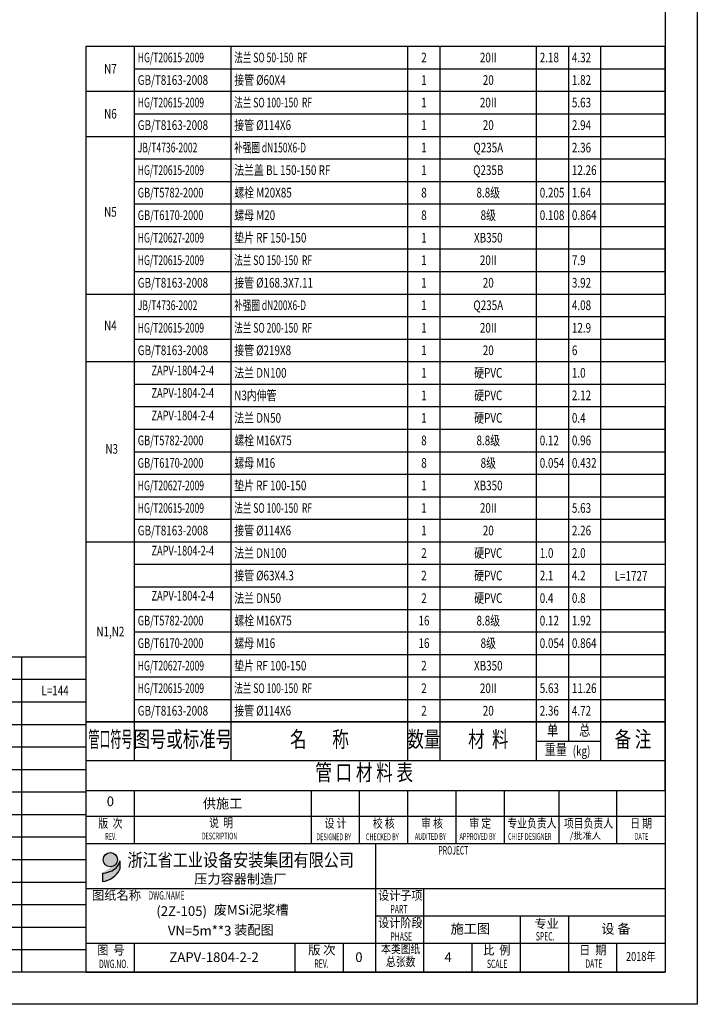
# Model space of a CAD drawing. Units: millimetres. Extents: x 365 to 22270, y -5427 to 13357.
# Drawn here: x 10830 to 12937, y 3186 to 6246 of the extents above; entities that cross this region are included whole.
import ezdxf
from ezdxf.enums import TextEntityAlignment as Align

# ---------------------------------------------------------------- set-up
doc = ezdxf.new("R2010")
doc.units = ezdxf.units.MM
doc.header["$LTSCALE"] = 15
doc.header["$MEASUREMENT"] = 0
doc.layers.get('0').update_dxf_attribs({"linetype": 'CONTINUOUS'})
doc.layers.add('1', color=2, linetype='CONTINUOUS')
doc.layers.add('2', color=1, linetype='CONTINUOUS')
doc.styles.add('HZ', font='txt', dxfattribs={"width": 0.75, "bigfont": 'hztxt'})
doc.styles.get("Standard").update_dxf_attribs({"font": 'simplex', "width": 0.75, "bigfont": 'hztxt'})
doc.styles.add('tkhz1', font='SimSun.ttf')
doc.styles.add('tkhz2', font='SimSun.ttf')
doc.styles.add('tkyw2', font='txt.shx', dxfattribs={"width": 0.6})
doc.styles.add('TKYW4', font='simplex.shx', dxfattribs={"width": 0.6})

# ---------------------------------------------------------------- blocks, each defined once
blk = doc.blocks.new('guankoucailiao')
at = {"layer": '1'}
for p, q in [((0, 21.27), (180, 21.27)), ((180, 21.27), (0, 21.27)), ((15, 9.27), (15, 21.27)), ((45, 9.27), (45, 21.27)), ((100, 9.27), (100, 21.27)), ((110, 9.27), (110, 21.27)), ((140, 9.27), (140, 21.27)), ((150, 15.27), (150, 21.27)), ((160, 9.27), (160, 21.27)), ((180, 0), (180, 21.27)), ((140, 15.27), (160, 15.27)), ((0, 9.27), (180, 9.27))]:
    blk.add_line(p, q, dxfattribs=at)
at = {"layer": '2'}
for p, q in [((0, 0), (0, 21.27)), ((0, 9.27), (180, 9.27)), ((0, 0), (180, 0))]:
    blk.add_line(p, q, dxfattribs=at)
at = {"layer": '1'}
for s, height, width, p in [('管口符号', 5, 0.5, (7.5, 15.27)), ('图号或标准号', 5, 0.75, (30, 15.27)), ('名       称', 5, 0.75, (72.5, 15.27)), ('数量', 5, 0.75, (105, 15.27)), ('材  料', 5, 0.75, (125, 15.27)), ('单', 3.36, 0.75, (145, 18.27)), ('总', 3.36, 0.75, (155, 18.27)), ('备 注', 5, 0.75, (170, 15.27)), ('重量', 3.36, 0.75, (146, 12.27)), ('管 口 材 料 表', 5.04, 0.75, (86.41, 4.97))]:
    blk.add_text(s, height=height, dxfattribs=dict(at, width=width)).set_placement(p, align=Align.MIDDLE)
at = {"layer": '1', "width": 0.75}
blk.add_text('(kg)', height=3, dxfattribs=at).set_placement((154, 12.27), align=Align.MIDDLE_CENTER)

msp = doc.modelspace()

# ---------------------------------------------------------------- hatches: boundary and pattern name
h = msp.add_hatch(color=256)
h.set_gradient(color1=(255, 0, 0), one_color=1, tint=1)
h.paths.add_polyline_path([(11134.187, 3635.504, 1), (11090.005, 3635.504, 1)])
msp.add_hatch(color=1).paths.add_polyline_path([(11134.187, 3635.504, 1), (11090.005, 3635.504, 1)])
h = msp.add_hatch(color=5)
edge = h.paths.add_edge_path()
edge.add_ellipse((11084.685, 3632.586), major_axis=(57.029, 3.729), ratio=0.68505215, start_angle=269.946209, end_angle=354.442937, ccw=False)
edge.add_line((11087.185, 3593.514), (11087.185, 3567.777))
edge.add_ellipse((11084.749, 3627.892), major_axis=(56.246, 31.77), ratio=0.9155486, start_angle=244.860516, end_angle=306.720182)
edge.add_line((11141.693, 3605.61), (11141.693, 3632.514))

# ---------------------------------------------------------------- linework, layer by layer
for p, q in [((11037.289, 3850.797), (12837.289, 3850.797)), ((11037.289, 3850.797), (12837.289, 3850.797)), ((11037.289, 3850.797), (12837.289, 3850.797)), ((11037.289, 3850.797), (12837.289, 3850.797)), ((11037.289, 3850.797), (12837.289, 3850.797)), ((11037.289, 3850.797), (12837.289, 3850.797)), ((11037.289, 3850.797), (12837.289, 3850.797)), ((11187.289, 3686.131), (11187.289, 3850.797)), ((11737.289, 3686.131), (11737.289, 3850.797)), ((11887.289, 3686.131), (11887.289, 3850.797)), ((12037.289, 3686.131), (12037.289, 3850.797)), ((12187.289, 3686.131), (12187.289, 3850.797)), ((12337.289, 3686.131), (12337.289, 3850.797)), ((12507.289, 3686.131), (12507.289, 3850.797)), ((12687.289, 3686.131), (12687.289, 3850.797)), ((11037.289, 3771.131), (12837.289, 3771.131)), ((11037.289, 3546.131), (11037.289, 3710.797)), ((11937.289, 3286.131), (11937.289, 3686.131)), ((11141.693, 3632.514), (11141.693, 3605.61)), ((11087.185, 3593.514), (11087.185, 3567.777)), ((11037.289, 3546.131), (12837.289, 3546.131)), ((12087.289, 3286.131), (12087.289, 3546.131)), ((12187.289, 3546.131), (12837.289, 3546.131)), ((11937.289, 3461.131), (12837.289, 3461.131)), ((12387.289, 3286.131), (12387.289, 3461.131)), ((12537.289, 3286.131), (12537.289, 3461.131)), ((11037.289, 3376.131), (12837.289, 3376.131)), ((11187.289, 3286.131), (11187.289, 3376.131)), ((11687.289, 3286.131), (11687.289, 3376.131)), ((11837.289, 3286.131), (11837.289, 3376.131)), ((12237.289, 3286.131), (12237.289, 3376.131)), ((12687.289, 3286.131), (12687.289, 3376.131)), ((11037.284, 3286.131), (12837.284, 3286.131))]:
    msp.add_line(p, q)
msp.add_circle((11112.096, 3635.504), 22.091)
for centre, major_axis, ratio, start_param, end_param in [((11084.685, 3632.586), (57.029, 3.729), 0.68505215, 4.71145016, 6.18619625), ((11084.749, 3627.892), (56.246, 31.77), 0.9155486, 4.2736222, 5.35327706)]:
    msp.add_ellipse(centre, major_axis=major_axis, ratio=ratio, start_param=start_param, end_param=end_param)
at = {"layer": '1'}
for p, q in [((11037.289, 6163.503), (12837.289, 6163.503)), ((11187.289, 6023.503), (11187.289, 6163.503)), ((11487.289, 6023.503), (11487.289, 6163.503)), ((12037.289, 6023.503), (12037.289, 6163.503)), ((12137.289, 6023.503), (12137.289, 6163.503)), ((12437.289, 6023.503), (12437.289, 6163.503)), ((12537.289, 6023.503), (12537.289, 6163.503)), ((12637.289, 6023.503), (12637.289, 6163.503)), ((12837.289, 6023.503), (12837.289, 6163.503)), ((11187.289, 6093.503), (12837.289, 6093.503)), ((11037.289, 6023.503), (12837.289, 6023.503)), ((11037.289, 6023.503), (12837.289, 6023.503)), ((11187.289, 5883.503), (11187.289, 6023.503)), ((11487.289, 5883.503), (11487.289, 6023.503)), ((12037.289, 5883.503), (12037.289, 6023.503)), ((12137.289, 5883.503), (12137.289, 6023.503)), ((12437.289, 5883.503), (12437.289, 6023.503)), ((12537.289, 5883.503), (12537.289, 6023.503)), ((12637.289, 5883.503), (12637.289, 6023.503)), ((12837.289, 5883.503), (12837.289, 6023.503)), ((11187.289, 5953.503), (12837.289, 5953.503)), ((11037.289, 5883.503), (12837.289, 5883.503)), ((11037.289, 5883.503), (12837.289, 5883.503)), ((11187.289, 5393.503), (11187.289, 5883.503)), ((11487.289, 5393.503), (11487.289, 5883.503)), ((12037.289, 5393.503), (12037.289, 5883.503)), ((12137.289, 5393.503), (12137.289, 5883.503)), ((12437.289, 5393.503), (12437.289, 5883.503)), ((12537.289, 5393.503), (12537.289, 5883.503)), ((12637.289, 5393.503), (12637.289, 5883.503)), ((11187.289, 5813.503), (12837.289, 5813.503)), ((12837.289, 5393.503), (12837.289, 5813.503)), ((11187.289, 5743.503), (12837.289, 5743.503)), ((11187.289, 5673.503), (12837.289, 5673.503)), ((11187.289, 5603.503), (12837.289, 5603.503)), ((11187.289, 5533.503), (12837.289, 5533.503)), ((11187.289, 5463.503), (12837.289, 5463.503)), ((11037.289, 5393.503), (12837.289, 5393.503)), ((11037.289, 5393.503), (12837.289, 5393.503)), ((11187.289, 5183.503), (11187.289, 5393.503)), ((11487.289, 5183.503), (11487.289, 5393.503)), ((12037.289, 5183.503), (12037.289, 5393.503)), ((12137.289, 5183.503), (12137.289, 5393.503)), ((12437.289, 5183.503), (12437.289, 5393.503)), ((12537.289, 5183.503), (12537.289, 5393.503)), ((12637.289, 5183.503), (12637.289, 5393.503)), ((11187.289, 5323.503), (12837.289, 5323.503)), ((12837.289, 5183.503), (12837.289, 5323.503)), ((11187.289, 5253.503), (12837.289, 5253.503)), ((11037.289, 5183.503), (12837.289, 5183.503)), ((11037.289, 5183.503), (12837.289, 5183.503)), ((11187.289, 4623.503), (11187.289, 5183.503)), ((11487.289, 4623.503), (11487.289, 5183.503)), ((12037.289, 4623.503), (12037.289, 5183.503)), ((12137.289, 4623.503), (12137.289, 5183.503)), ((12437.289, 4623.503), (12437.289, 5183.503)), ((12537.289, 4623.503), (12537.289, 5183.503)), ((12637.289, 4623.503), (12637.289, 5183.503)), ((11187.289, 5113.503), (12837.289, 5113.503)), ((11187.289, 5043.503), (12837.289, 5043.503)), ((11187.289, 5043.503), (12837.289, 5043.503)), ((12837.289, 4623.503), (12837.289, 5043.503)), ((11187.289, 4973.503), (12837.289, 4973.503)), ((11187.289, 4903.503), (12837.289, 4903.503)), ((11187.289, 4833.503), (12837.289, 4833.503)), ((11187.289, 4763.503), (12837.289, 4763.503)), ((11187.289, 4693.503), (12837.289, 4693.503)), ((11037.289, 4623.503), (12837.289, 4623.503)), ((11037.289, 4623.503), (12837.289, 4623.503)), ((11187.289, 4063.503), (11187.289, 4623.503)), ((11487.289, 4063.503), (11487.289, 4623.503)), ((12037.289, 4063.503), (12037.289, 4623.503)), ((12137.289, 4063.503), (12137.289, 4623.503)), ((12437.289, 4063.503), (12437.289, 4623.503)), ((12537.289, 4063.503), (12537.289, 4623.503)), ((12637.289, 4063.503), (12637.289, 4623.503)), ((11187.289, 4553.503), (12837.289, 4553.503)), ((11187.289, 4483.503), (12837.289, 4483.503)), ((12837.289, 4063.503), (12837.289, 4483.503)), ((11187.289, 4413.503), (12837.289, 4413.503)), ((11187.289, 4343.503), (12837.289, 4343.503)), ((9237.289, 4266.131), (11037.289, 4266.131)), ((10837.289, 3496.131), (10837.289, 4266.131)), ((11187.289, 4273.503), (12837.289, 4273.503)), ((9387.289, 4196.131), (11037.289, 4196.131)), ((11187.289, 4203.503), (12837.289, 4203.503)), ((11187.289, 4133.503), (12837.289, 4133.503)), ((9387.289, 4126.131), (11037.289, 4126.131)), ((9387.289, 4126.131), (11037.289, 4126.131)), ((9237.289, 4056.131), (11037.289, 4056.131)), ((11037.289, 4063.503), (12837.289, 4063.503)), ((11037.289, 4063.503), (12837.289, 4063.503)), ((11037.289, 4063.503), (12837.289, 4063.503)), ((9387.289, 3986.131), (11037.289, 3986.131)), ((9387.289, 3916.131), (11037.289, 3916.131)), ((9387.289, 3916.131), (11037.289, 3916.131)), ((11037.289, 3496.131), (11037.289, 3916.131)), ((9387.289, 3846.131), (11037.289, 3846.131)), ((9387.289, 3776.131), (11037.289, 3776.131)), ((9387.289, 3706.131), (11037.289, 3706.131)), ((9387.289, 3636.131), (11037.289, 3636.131)), ((9387.289, 3566.131), (11037.289, 3566.131)), ((9237.289, 3496.131), (11037.289, 3496.131)), ((9237.289, 3496.131), (11037.289, 3496.131)), ((10837.289, 3286.131), (10837.289, 3496.131)), ((9387.289, 3426.131), (11037.289, 3426.131)), ((9387.289, 3356.131), (11037.289, 3356.131))]:
    msp.add_line(p, q, dxfattribs=at)
msp.add_lwpolyline([(8732.284, 3186.131), (8732.284, 9126.131), (12937.284, 9126.131), (12937.284, 3186.131)], close=True, dxfattribs=at)
at = {"layer": '2'}
for p, q in [((11037.289, 6023.503), (11037.289, 6163.503)), ((11037.289, 5883.503), (11037.289, 6023.503)), ((11037.289, 5393.503), (11037.289, 5883.503)), ((11037.289, 5183.503), (11037.289, 5393.503)), ((11037.289, 4623.503), (11037.289, 5183.503)), ((11037.289, 4063.503), (11037.289, 4623.503)), ((11037.289, 3850.797), (12837.289, 3850.797)), ((11037.289, 3850.797), (12837.289, 3850.797)), ((11037.289, 3850.797), (12837.289, 3850.797)), ((11037.289, 3850.797), (12837.289, 3850.797)), ((11037.289, 3850.797), (12837.289, 3850.797)), ((11037.289, 3650.463), (11037.289, 3850.797)), ((11037.289, 3850.797), (12837.289, 3850.797)), ((11037.289, 3850.797), (12837.289, 3850.797)), ((12837.289, 3850.797), (12837.289, 3286.131)), ((11037.289, 3580.463), (11037.289, 3700.463)), ((11037.289, 3286.131), (12837.289, 3286.131))]:
    msp.add_line(p, q, dxfattribs=at)
msp.add_lwpolyline([(8982.284, 3286.131), (8982.284, 9026.131), (12837.284, 9026.131), (12837.284, 3286.131)], close=True, dxfattribs=at)
msp.add_lwpolyline([(11037.289, 3286.131), (11037.289, 3686.131), (12837.289, 3686.131)], dxfattribs=at)

# ---------------------------------------------------------------- block references
at = {"layer": '1', "xscale": 10, "yscale": 10, "zscale": 10}
msp.add_blockref('guankoucailiao', (11037.289, 3850.797), dxfattribs=at)

# ---------------------------------------------------------------- texts
at = {"style": 'tkhz2'}
for s, height, p in [('0', 30, (11112.172, 3812.972)), ('供施工', 30, (11461.135, 3806.069)), ('图纸名称', 28, (11131.156, 3521.244)), ('(2Z-105)', 30, (11333.89, 3472.003)), ('废MSi泥浆槽', 30, (11550.222, 3475.749)), ('VN=5m**3', 30, (11389.736, 3411.139)), ('装配图', 30, (11558.607, 3413.658)), ('施工图', 30, (12231.608, 3416.943)), ('专业', 28, (12468.749, 3433.219)), ('设 备', 30, (12684.307, 3416.943)), ('版 次', 28, (11769.688, 3351.244)), ('ZAPV-1804-2-2', 30, (11434.582, 3328.757)), ('0', 30, (11884.992, 3328.757)), ('4', 30, (12162.21, 3328.757))]:
    msp.add_text(s, height=height, dxfattribs=at).set_placement(p, align=Align.MIDDLE)
for s, height, style, width, p in [('版  次', 28, 'tkhz2', 0.8, (11112.172, 3745.286)), ('说  明', 28, 'tkhz2', 0.8, (11456.526, 3746.625)), ('设 计', 28, 'tkhz2', 0.8, (11812.289, 3745.131)), ('校 核', 28, 'tkhz2', 0.8, (11962.289, 3745.286)), ('审 核', 28, 'tkhz2', 0.8, (12112.289, 3745.286)), ('审 定', 28, 'tkhz2', 0.8, (12262.289, 3745.286)), ('专业负责人', 28, 'tkhz2', 0.8, (12423.16, 3745.286)), ('项目负责人', 28, 'tkhz2', 0.8, (12599.147, 3745.286)), ('日 期', 28, 'tkhz2', 0.8, (12762.289, 3745.286)), ('PROJECT', 26, 'tkyw2', 0.6, (12178.785, 3661.244)), ('DWG.NAME', 26, 'tkyw2', 0.6, (11286.683, 3521.244)), ('设计子项', 28, 'tkhz2', 0.9, (12013.664, 3520.944)), ('设计阶段', 28, 'tkhz2', 0.9, (12013.664, 3435.944)), ('图  号', 28, 'tkhz2', 0.9, (11113.664, 3350.944)), ('本类图纸', 28, 'tkhz2', 0.8, (12015.085, 3355.373)), ('比  例', 28, 'tkhz2', 0.9, (12313.664, 3350.944)), ('日  期', 28, 'tkhz2', 0.9, (12612.299, 3351.244)), ('总张数', 28, 'tkhz2', 0.8, (12015.085, 3315.275)), ('2018年', 28, 'tkhz2', 0.75, (12761.629, 3331.103))]:
    msp.add_text(s, height=height, dxfattribs=dict(style=style, width=width)).set_placement(p, align=Align.MIDDLE)
for s, height, style, width, p in [('REV.', 21, 'TKYW4', 0.6, (11096.196, 3697.191)), ('DESCRIPTION', 21, 'TKYW4', 0.6, (11396.317, 3698.53)), ('DESIGNED BY', 21, 'TKYW4', 0.6, (11752.701, 3696.131)), ('CHECKED BY', 21, 'TKYW4', 0.6, (11906.776, 3696.131)), ('AUDITED BY', 21, 'TKYW4', 0.6, (12058.971, 3697.191)), ('APPROVED BY', 21, 'TKYW4', 0.6, (12197.887, 3697.191)), ('CHIEF DESIGNER', 21, 'TKYW4', 0.6, (12348.939, 3697.191)), ('DATE', 21, 'TKYW4', 0.6, (12742.396, 3697.191)), ('浙江省工业设备安装集团有限公司', 40.5, 'tkhz1', 0.85, (11165.233, 3614.303)), ('PART', 26, 'tkyw2', 0.6, (11983.077, 3468.845)), ('PHASE', 26, 'tkyw2', 0.6, (11983.077, 3383.845)), ('SPEC.', 26, 'tkyw2', 0.6, (12435.022, 3384.474)), ('DWG.NO.', 26, 'tkyw2', 0.6, (11076.892, 3298.845)), ('REV.', 26, 'tkyw2', 0.6, (11746.637, 3299.584)), ('SCALE', 26, 'tkyw2', 0.6, (12283.077, 3298.845)), ('DATE', 26, 'tkyw2', 0.6, (12589.249, 3299.584))]:
    msp.add_text(s, height=height, dxfattribs=dict(style=style, width=width)).set_placement(p)
for s, height, p in [('/批准人', 21, (12540.543, 3699.866)), ('压力容器制造厂', 30, (11372.891, 3561.04))]:
    msp.add_text(s, height=height, dxfattribs=at).set_placement(p)
at = {"layer": '1', "style": 'HZ'}
for s, width, p in [('HG/T20615-2009', 0.65, (11197.289, 6113.503)), ('法兰 SO 50-150  RF', 0.65, (11497.289, 6113.503)), ('2.18', 0.75, (12447.289, 6113.503)), ('4.32', 0.75, (12547.289, 6113.503)), ('GB/T8163-2008', 0.75, (11197.289, 6043.503)), ('接管 %%C60X4', 0.75, (11497.289, 6043.503)), ('1.82', 0.75, (12547.289, 6043.503)), ('HG/T20615-2009', 0.65, (11197.289, 5973.503)), ('法兰 SO 100-150  RF', 0.65, (11497.289, 5973.503)), ('5.63', 0.75, (12547.289, 5973.503)), ('接管 %%C114X6', 0.75, (11497.289, 5903.503)), ('GB/T8163-2008', 0.75, (11197.289, 5903.503)), ('2.94', 0.75, (12547.289, 5903.503)), ('JB/T4736-2002', 0.65, (11197.289, 5833.503)), ('补强圈 dN150X6-D', 0.65, (11497.289, 5833.503)), ('2.36', 0.75, (12547.289, 5833.503)), ('HG/T20615-2009', 0.65, (11197.289, 5763.503)), ('法兰盖 BL 150-150 RF', 0.75, (11497.289, 5763.503)), ('12.26', 0.75, (12547.289, 5763.503)), ('GB/T5782-2000', 0.7, (11197.289, 5693.503)), ('螺栓 M20X85', 0.75, (11497.289, 5693.503)), ('0.205', 0.75, (12447.289, 5693.503)), ('1.64', 0.75, (12547.289, 5693.503)), ('GB/T6170-2000', 0.7, (11197.289, 5623.503)), ('螺母 M20', 0.75, (11497.289, 5623.503)), ('0.108', 0.75, (12447.289, 5623.503)), ('0.864', 0.75, (12547.289, 5623.503)), ('HG/T20627-2009', 0.65, (11197.289, 5553.503)), ('垫片 RF 150-150', 0.75, (11497.289, 5553.503)), ('HG/T20615-2009', 0.65, (11197.289, 5483.503)), ('法兰 SO 150-150  RF', 0.65, (11497.289, 5483.503)), ('7.9', 0.75, (12547.289, 5483.503)), ('接管 %%C168.3X7.11', 0.75, (11497.289, 5413.503)), ('GB/T8163-2008', 0.75, (11197.289, 5413.503)), ('3.92', 0.75, (12547.289, 5413.503)), ('JB/T4736-2002', 0.65, (11197.289, 5343.503)), ('补强圈 dN200X6-D', 0.65, (11497.289, 5343.503)), ('4.08', 0.75, (12547.289, 5343.503)), ('HG/T20615-2009', 0.65, (11197.289, 5273.503)), ('法兰 SO 200-150  RF', 0.65, (11497.289, 5273.503)), ('12.9', 0.75, (12547.289, 5273.503)), ('GB/T8163-2008', 0.75, (11197.289, 5203.503)), ('接管 %%C219X8', 0.75, (11497.289, 5203.503)), ('6', 0.75, (12547.289, 5203.503)), ('法兰 DN100             ', 0.75, (11497.289, 5133.503)), ('1.0', 0.75, (12547.289, 5133.503)), ('N3内伸管', 0.75, (11497.289, 5063.503)), ('2.12', 0.75, (12547.289, 5063.503)), ('法兰 DN50', 0.75, (11497.289, 4993.503)), ('0.4', 0.75, (12547.289, 4993.503)), ('螺栓 M16X75', 0.75, (11497.289, 4923.503)), ('GB/T5782-2000', 0.7, (11197.289, 4923.503)), ('0.12', 0.75, (12447.289, 4923.503)), ('0.96', 0.75, (12547.289, 4923.503)), ('GB/T6170-2000', 0.7, (11197.289, 4853.503)), ('螺母 M16', 0.75, (11497.289, 4853.503)), ('0.054', 0.75, (12447.289, 4853.503)), ('0.432', 0.75, (12547.289, 4853.503)), ('HG/T20627-2009', 0.65, (11197.289, 4783.503)), ('垫片 RF 100-150', 0.75, (11497.289, 4783.503)), ('HG/T20615-2009', 0.65, (11197.289, 4713.503)), ('法兰 SO 100-150  RF', 0.65, (11497.289, 4713.503)), ('5.63', 0.75, (12547.289, 4713.503)), ('GB/T8163-2008', 0.75, (11197.289, 4643.503)), ('接管 %%C114X6', 0.75, (11497.289, 4643.503)), ('2.26', 0.75, (12547.289, 4643.503)), ('法兰 DN100             ', 0.75, (11497.289, 4573.503)), ('1.0', 0.75, (12447.289, 4573.503)), ('2.0', 0.75, (12547.289, 4573.503)), ('接管 %%C63X4.3', 0.75, (11497.289, 4503.503)), ('2.1', 0.75, (12447.289, 4503.503)), ('4.2', 0.75, (12547.289, 4503.503)), ('L=1727', 0.75, (12680.276, 4502.349)), ('法兰 DN50', 0.75, (11497.289, 4433.503)), ('0.4', 0.75, (12447.289, 4433.503)), ('0.8', 0.75, (12547.289, 4433.503)), ('GB/T5782-2000', 0.7, (11197.289, 4363.503)), ('螺栓 M16X75', 0.75, (11497.289, 4363.503)), ('0.12', 0.75, (12447.289, 4363.503)), ('1.92', 0.75, (12547.289, 4363.503)), ('GB/T6170-2000', 0.7, (11197.289, 4293.503)), ('螺母 M16', 0.75, (11497.289, 4293.503)), ('0.054', 0.75, (12447.289, 4293.503)), ('0.864', 0.75, (12547.289, 4293.503)), ('HG/T20627-2009', 0.65, (11197.289, 4223.503)), ('垫片 RF 100-150', 0.75, (11497.289, 4223.503)), ('L=144', 0.75, (10897.843, 4146.131)), ('HG/T20615-2009', 0.65, (11197.289, 4153.503)), ('法兰 SO 100-150  RF', 0.65, (11497.289, 4153.503)), ('5.63', 0.75, (12447.289, 4153.503)), ('11.26', 0.75, (12547.289, 4153.503)), ('GB/T8163-2008', 0.75, (11197.289, 4083.503)), ('接管 %%C114X6', 0.75, (11497.289, 4083.503)), ('2.36', 0.75, (12447.289, 4083.503)), ('4.72', 0.75, (12547.289, 4083.503))]:
    msp.add_text(s, height=30, dxfattribs=dict(at, width=width)).set_placement(p)
at = {"layer": '1', "style": 'HZ', "width": 0.75}
for s, p in [('2', (12087.289, 6113.503)), ('20II', (12287.289, 6113.503)), ('N7', (11112.289, 6078.503)), ('1', (12087.289, 6043.503)), ('20', (12287.289, 6043.503)), ('1', (12087.289, 5973.503)), ('20II', (12287.289, 5973.503)), ('N6', (11112.289, 5938.503)), ('1', (12087.289, 5903.503)), ('20', (12287.289, 5903.503)), ('1', (12087.289, 5833.503)), ('Q235A', (12287.289, 5833.503)), ('1', (12087.289, 5763.503)), ('Q235B', (12287.289, 5763.503)), ('8', (12087.289, 5693.503)), ('8.8级', (12287.289, 5693.503)), ('N5', (11112.289, 5633.627)), ('8', (12087.289, 5623.503)), ('8级', (12287.289, 5623.503)), ('1', (12087.289, 5553.503)), ('XB350', (12287.289, 5553.503)), ('1', (12087.289, 5483.503)), ('20II', (12287.289, 5483.503)), ('1', (12087.289, 5413.503)), ('20', (12287.289, 5413.503)), ('1', (12087.289, 5343.503)), ('Q235A', (12287.289, 5343.503)), ('N4', (11112.289, 5280.522)), ('1', (12087.289, 5273.503)), ('20II', (12287.289, 5273.503)), ('1', (12087.289, 5203.503)), ('20', (12287.289, 5203.503)), ('1', (12087.289, 5133.503)), ('硬PVC', (12287.289, 5133.503)), ('1', (12087.289, 5063.503)), ('硬PVC', (12287.289, 5063.503)), ('1', (12087.289, 4993.503)), ('硬PVC', (12287.289, 4993.503)), ('8.8级', (12287.289, 4923.503)), ('N3', (11116.294, 4897.21)), ('8', (12087.289, 4923.503)), ('8', (12087.289, 4853.503)), ('8级', (12287.289, 4853.503)), ('1', (12087.289, 4783.503)), ('XB350', (12287.289, 4783.503)), ('1', (12087.289, 4713.503)), ('20II', (12287.289, 4713.503)), ('1', (12087.289, 4643.503)), ('20', (12287.289, 4643.503)), ('2', (12087.289, 4573.503)), ('硬PVC', (12287.289, 4573.503)), ('2', (12087.289, 4503.503)), ('硬PVC', (12287.289, 4503.503)), ('2', (12087.289, 4433.503)), ('硬PVC', (12287.289, 4433.503)), ('16', (12087.289, 4363.503)), ('8.8级', (12287.289, 4363.503)), ('N1,N2', (11112.289, 4329.535)), ('16', (12087.289, 4293.503)), ('8级', (12287.289, 4293.503)), ('2', (12087.289, 4223.503)), ('XB350', (12287.289, 4223.503)), ('2', (12087.289, 4153.503)), ('20II', (12287.289, 4153.503)), ('2', (12087.289, 4083.503)), ('20', (12287.289, 4083.503))]:
    msp.add_text(s, height=30, dxfattribs=at).set_placement(p, align=Align.CENTER)
at = {"layer": '1', "style": 'HZ', "width": 0.7}
for p in [(11337.289, 5152.056), (11337.289, 5082.056), (11337.289, 5012.056), (11337.289, 4592.056), (11337.289, 4452.056)]:
    msp.add_text('ZAPV-1804-2-4', height=30, dxfattribs=at).set_placement(p, align=Align.MIDDLE)

doc.saveas('drawing.dxf')
